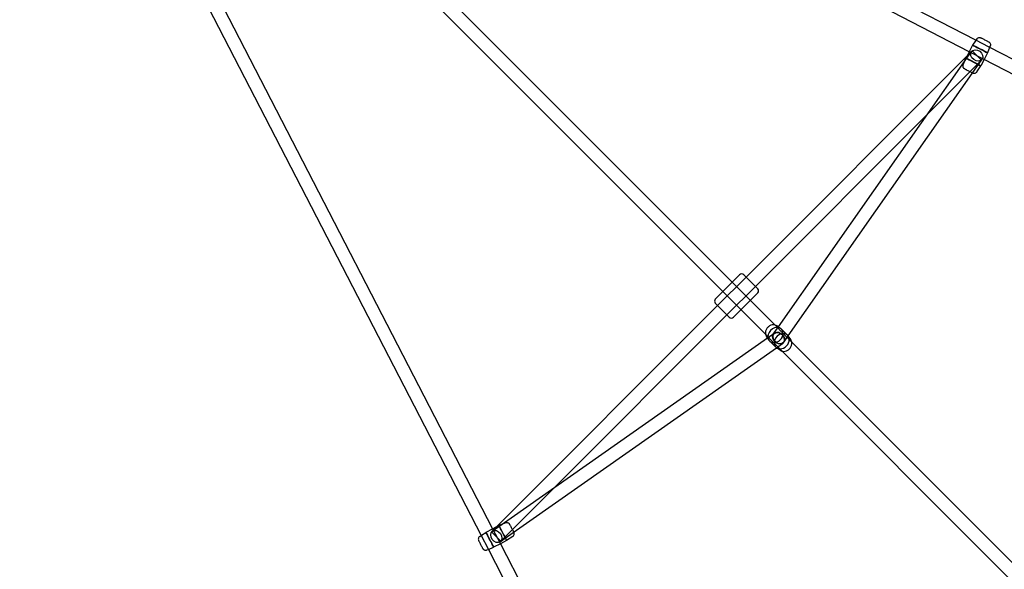
# Model space of a CAD drawing. Extents: x -300 to 237, y -283 to 291.
# Drawn here: x -159 to -106, y 106 to 136 of the extents above; entities that cross this region are included whole.
import ezdxf

# ---------------------------------------------------------------- set-up
doc = ezdxf.new("R2010")
doc.units = 0
doc.header["$LTSCALE"] = 20
doc.header["$MEASUREMENT"] = 0
doc.layers.get('0').update_dxf_attribs({"linetype": 'CONTINUOUS'})
doc.layers.add('TPMTRX01$0$2D_ROPE', color=5, linetype='CONTINUOUS')

# ---------------------------------------------------------------- blocks, each defined once
blk = doc.blocks.new('TPMTRX01')
at = {"layer": 'TPMTRX01$0$2D_ROPE'}
for p, q in [((-107.93, 134.561), (-155.967, 159.414)), ((-108.284, 133.946), (-156.335, 158.807)), ((-159.402, 155.971), (-134.555, 107.934)), ((-158.797, 156.344), (-133.94, 108.287)), ((-155.499, 156), (-118.751, 119.252)), ((-156, 155.499), (-119.252, 118.751)), ((-108.1, 134.303), (-108.27, 133.974)), ((-107.944, 134.54), (-108.1, 134.303)), ((-107.882, 134.633), (-107.944, 134.54)), ((-107.212, 134.19), (-107.93, 134.561)), ((-107.184, 134.175), (-107.295, 133.888)), ((-80.673, 120.459), (-107.212, 134.19)), ((-107.153, 134.256), (-107.184, 134.175)), ((-108.397, 133.728), (-120.297, 121.828)), ((-118.554, 119.15), (-108.288, 133.778)), ((-108.604, 133.235), (-108.461, 133.603)), ((-108.397, 133.728), (-108.461, 133.603)), ((-108.129, 133.996), (-108.397, 133.728)), ((-108.27, 133.974), (-108.397, 133.728)), ((-108.288, 133.778), (-108.168, 133.949)), ((-107.509, 133.545), (-108.284, 133.946)), ((-108.129, 133.996), (-107.628, 133.495)), ((-107.295, 133.888), (-107.48, 133.53)), ((-118.029, 118.664), (-107.747, 133.316)), ((-107.628, 133.495), (-110.509, 130.614)), ((-107.874, 132.858), (-107.656, 133.188)), ((-107.747, 133.316), (-107.588, 133.542)), ((-107.48, 133.53), (-107.656, 133.188)), ((-81.025, 119.843), (-107.509, 133.545)), ((-110.509, 130.614), (-119.796, 121.327)), ((-121.048, 121.55), (-120.645, 121.953)), ((-119.67, 121.202), (-120.422, 121.953)), ((-120.297, 121.828), (-121.828, 120.297)), ((-121.55, 121.048), (-121.048, 121.55)), ((-121.953, 120.645), (-121.55, 121.048)), ((-119.796, 121.327), (-121.327, 119.796)), ((-120.074, 120.575), (-119.67, 120.979)), ((-121.953, 120.422), (-121.202, 119.67)), ((-120.575, 120.074), (-120.074, 120.575)), ((-121.828, 120.297), (-133.728, 108.397)), ((-121.327, 119.796), (-130.614, 110.509)), ((-120.979, 119.67), (-120.575, 120.074)), ((-119.252, 118.751), (-118.8, 118.299)), ((-119.15, 118.554), (-118.749, 118.835)), ((-118.835, 118.749), (-118.554, 119.15)), ((-118.751, 119.252), (-118.299, 118.8)), ((-118.623, 119.198), (-118.432, 119.065)), ((-118.229, 118.869), (-118.391, 119.032)), ((-118.299, 118.8), (-96.984, 97.485)), ((-118.059, 118.699), (-118.229, 118.869)), ((-133.778, 108.288), (-119.15, 118.554)), ((-119.198, 118.623), (-119.065, 118.432)), ((-118.869, 118.229), (-119.032, 118.391)), ((-118.699, 118.059), (-118.869, 118.229)), ((-118.8, 118.299), (-97.485, 96.984)), ((-118.664, 118.029), (-118.342, 118.255)), ((-118.255, 118.342), (-118.029, 118.664)), ((-117.893, 118.467), (-118.025, 118.659)), ((-133.316, 107.747), (-118.664, 118.029)), ((-118.467, 117.893), (-118.659, 118.025)), ((-130.614, 110.509), (-133.495, 107.628)), ((-133.968, 108.273), (-134.303, 108.1)), ((-133.728, 108.397), (-133.996, 108.129)), ((-133.728, 108.397), (-133.968, 108.273)), ((-133.949, 108.168), (-133.778, 108.288)), ((-133.94, 108.287), (-133.539, 107.512)), ((-133.603, 108.461), (-133.728, 108.397)), ((-133.235, 108.604), (-133.603, 108.461)), ((-134.633, 107.882), (-134.534, 107.948)), ((-134.555, 107.934), (-134.183, 107.215)), ((-134.534, 107.948), (-134.303, 108.1)), ((-133.495, 107.628), (-133.996, 108.129)), ((-133.542, 107.588), (-133.316, 107.747)), ((-133.188, 107.656), (-133.524, 107.483)), ((-132.858, 107.874), (-133.188, 107.656)), ((-134.256, 107.153), (-134.169, 107.186)), ((-134.183, 107.215), (-120.456, 80.675)), ((-134.169, 107.186), (-133.888, 107.295)), ((-133.524, 107.483), (-133.888, 107.295)), ((-133.539, 107.512), (-119.84, 81.026))]:
    blk.add_line(p, q, dxfattribs=at)
for centre, start, end in [((-120.533, 121.842), 45, 135), ((-119.782, 121.09), 315, 45), ((-121.842, 120.533), 135, 225), ((-121.09, 119.782), 225, 315)]:
    blk.add_arc(centre, 0.157, start, end, dxfattribs=at)
for centre, major_axis, ratio, start_param, end_param in [((-107.698, 134.095), (0.402, -0.208), 0.006539, 2.558188, 5.609987), ((-107.698, 134.095), (0.402, -0.208), 0.006539, 1.292569, 2.558188), ((-108.059, 133.396), (0.402, -0.208), 0.006539, 0.833945, 5.609987), ((-107.698, 134.095), (0.402, -0.208), 0.006539, 5.609987, 7.575755), ((-108.059, 133.396), (0.402, -0.208), 0.006539, 6.282485, 7.117131), ((-108.059, 133.396), (0.402, -0.208), 0.006539, 5.609987, 6.282485), ((-118.711, 118.711), (-0.32, -0.32), 0.802427, 3.286167, 5.609987), ((-118.711, 118.711), (-0.32, -0.32), 0.802427, 0.672041, 2.469552), ((-118.379, 118.379), (-0.32, -0.32), 0.802427, 3.069978, 5.609987), ((-118.711, 118.711), (-0.32, -0.32), 0.802427, 2.469552, 3.286167), ((-118.711, 118.711), (-0.32, -0.32), 0.802427, 5.609987, 6.138611), ((-118.711, 118.711), (-0.32, -0.32), 0.802427, 6.138611, 6.955226), ((-118.379, 118.379), (-0.32, -0.32), 0.802427, 5.609987, 6.3548), ((-118.379, 118.379), (-0.32, -0.32), 0.802427, 0.671951, 2.469642), ((-118.379, 118.379), (-0.32, -0.32), 0.802427, 2.469642, 3.069978), ((-118.379, 118.379), (-0.32, -0.32), 0.802427, 0.071615, 0.671951), ((-134.095, 107.698), (0.208, -0.402), 0.006539, 0.673198, 3.720716), ((-133.396, 108.059), (0.208, -0.402), 0.006539, 0.673198, 5.44924), ((-134.095, 107.698), (0.208, -0.402), 0.006539, 3.720716, 4.994985), ((-133.396, 108.059), (0.208, -0.402), 0.006539, 5.44924, 6.283886), ((-133.396, 108.059), (0.208, -0.402), 0.006539, 0.000701, 0.673198), ((-134.095, 107.698), (0.208, -0.402), 0.006539, 4.994985, 6.956384)]:
    blk.add_ellipse(centre, major_axis=major_axis, ratio=ratio, start_param=start_param, end_param=end_param, dxfattribs=at)
for centre, major_axis in [((-107.878, 133.745), (-0.29, 0.204)), ((-118.545, 118.545), (-0.29, 0.204)), ((-118.545, 118.545), (-0.204, 0.29)), ((-133.745, 107.878), (-0.204, 0.29))]:
    blk.add_ellipse(centre, major_axis=major_axis, ratio=0.76593, dxfattribs=at)
for points, knots in [([(-107.882, 134.633), (-107.87, 134.651), (-107.855, 134.667), (-107.818, 134.693), (-107.796, 134.703), (-107.747, 134.714), (-107.723, 134.713), (-107.694, 134.708), (-107.684, 134.705), (-107.672, 134.701), (-107.669, 134.7), (-107.666, 134.699), (-107.666, 134.699), (-107.666, 134.698), (-107.663, 134.698), (-107.661, 134.697), (-107.656, 134.694), (-107.654, 134.693), (-107.645, 134.689), (-107.638, 134.685), (-107.61, 134.672), (-107.59, 134.661), (-107.547, 134.639), (-107.522, 134.626), (-107.468, 134.599), (-107.44, 134.585), (-107.386, 134.557), (-107.36, 134.543), (-107.313, 134.518), (-107.292, 134.508), (-107.254, 134.487), (-107.244, 134.482), (-107.234, 134.477), (-107.232, 134.475), (-107.227, 134.472), (-107.225, 134.471), (-107.22, 134.468), (-107.218, 134.466), (-107.21, 134.461), (-107.206, 134.457), (-107.192, 134.446), (-107.181, 134.435), (-107.158, 134.401), (-107.149, 134.379), (-107.14, 134.334), (-107.139, 134.311), (-107.145, 134.277), (-107.149, 134.267), (-107.153, 134.256)], [26.9924, 26.9924, 26.9924, 26.9924, 27.705113, 27.705113, 28.433986, 28.433986, 29.286726, 29.286726, 29.829947, 29.829947, 30.112999, 30.112999, 30.172628, 30.172628, 30.172628, 30.467334, 30.467334, 31.035814, 31.035814, 31.65226, 31.65226, 32.532609, 32.532609, 33.453438, 33.453438, 34.354892, 34.354892, 35.24408, 35.24408, 36.12679, 36.12679, 37.273394, 37.273394, 37.947884, 37.947884, 38.260327, 38.260327, 38.601018, 38.601018, 38.962235, 38.962235, 39.661531, 39.661531, 40.526361, 40.526361, 41.385384, 41.385384, 41.798355, 41.798355, 41.798355, 41.798355]), ([(-108.108, 132.801), (-108.114, 132.803), (-108.121, 132.807), (-108.148, 132.821), (-108.168, 132.831), (-108.215, 132.854), (-108.24, 132.867), (-108.294, 132.895), (-108.322, 132.909), (-108.376, 132.937), (-108.401, 132.951), (-108.448, 132.975), (-108.468, 132.985), (-108.505, 133.005), (-108.515, 133.01), (-108.523, 133.015), (-108.526, 133.016), (-108.53, 133.019), (-108.532, 133.02), (-108.536, 133.023), (-108.539, 133.025), (-108.546, 133.03), (-108.551, 133.034), (-108.564, 133.045), (-108.575, 133.056), (-108.598, 133.09), (-108.607, 133.111), (-108.617, 133.156), (-108.617, 133.18), (-108.611, 133.214), (-108.608, 133.224), (-108.604, 133.235)], [16.697302, 16.697302, 16.697302, 16.697302, 17.38914, 17.38914, 18.285303, 18.285303, 19.139971, 19.139971, 19.97738, 19.97738, 20.803677, 20.803677, 21.624554, 21.624554, 22.702881, 22.702881, 23.183488, 23.183488, 23.459111, 23.459111, 23.759551, 23.759551, 24.07813, 24.07813, 24.695112, 24.695112, 25.458992, 25.458992, 26.217773, 26.217773, 26.583477, 26.583477, 26.583477, 26.583477]), ([(-107.874, 132.858), (-107.886, 132.84), (-107.902, 132.824), (-107.939, 132.797), (-107.96, 132.788), (-108.009, 132.777), (-108.033, 132.778), (-108.063, 132.783), (-108.073, 132.786), (-108.084, 132.79), (-108.087, 132.791), (-108.092, 132.793), (-108.094, 132.794), (-108.098, 132.796), (-108.101, 132.797), (-108.105, 132.799), (-108.107, 132.8), (-108.108, 132.801)], [12.088685, 12.088685, 12.088685, 12.088685, 12.896588, 12.896588, 13.721753, 13.721753, 14.687566, 14.687566, 15.301962, 15.301962, 15.622009, 15.622009, 15.922688, 15.922688, 16.464357, 16.464357, 16.697302, 16.697302, 16.697302, 16.697302]), ([(-118.623, 119.198), (-118.639, 119.209), (-118.655, 119.218), (-118.715, 119.246), (-118.762, 119.257), (-118.86, 119.261), (-118.912, 119.252), (-119.012, 119.216), (-119.059, 119.188), (-119.143, 119.116), (-119.179, 119.073), (-119.232, 118.977), (-119.249, 118.925), (-119.26, 118.843), (-119.26, 118.814), (-119.254, 118.757), (-119.248, 118.73), (-119.239, 118.703), (-119.229, 118.675), (-119.215, 118.648), (-119.198, 118.623)], [37.699066, 37.699066, 37.699066, 37.699066, 39.230225, 39.230225, 43.012806, 43.012806, 47.042078, 47.042078, 51.242529, 51.242529, 55.466504, 55.466504, 59.648411, 59.648411, 61.9419, 61.9419, 64.193186, 64.193186, 64.193186, 66.607358, 66.607358, 66.607358, 66.607358]), ([(-118.34, 117.839), (-118.317, 117.834), (-118.294, 117.832), (-118.22, 117.831), (-118.168, 117.841), (-118.069, 117.88), (-118.022, 117.909), (-117.939, 117.984), (-117.905, 118.028), (-117.855, 118.125), (-117.839, 118.177), (-117.83, 118.267), (-117.832, 118.304), (-117.839, 118.34)], [9.336021, 9.336021, 9.336021, 9.336021, 11.186454, 11.186454, 15.231841, 15.231841, 19.436903, 19.436903, 23.659031, 23.659031, 27.83359, 27.83359, 30.774673, 30.774673, 30.774673, 30.774673]), ([(-117.839, 118.34), (-117.841, 118.353), (-117.845, 118.365), (-117.859, 118.41), (-117.874, 118.44), (-117.893, 118.467)], [30.774673, 30.774673, 30.774673, 30.774673, 31.82831, 31.82831, 34.513581, 34.513581, 34.513581, 34.513581]), ([(-118.467, 117.893), (-118.449, 117.88), (-118.43, 117.869), (-118.387, 117.851), (-118.364, 117.844), (-118.34, 117.839)], [5.598818, 5.598818, 5.598818, 5.598818, 7.389433, 7.389433, 9.336021, 9.336021, 9.336021, 9.336021]), ([(-132.801, 108.108), (-132.803, 108.114), (-132.807, 108.121), (-132.821, 108.148), (-132.831, 108.168), (-132.854, 108.215), (-132.867, 108.24), (-132.895, 108.294), (-132.909, 108.322), (-132.937, 108.376), (-132.951, 108.401), (-132.975, 108.448), (-132.985, 108.468), (-133.005, 108.505), (-133.01, 108.515), (-133.015, 108.523), (-133.016, 108.526), (-133.019, 108.53), (-133.02, 108.532), (-133.023, 108.536), (-133.025, 108.539), (-133.03, 108.546), (-133.034, 108.551), (-133.045, 108.564), (-133.056, 108.575), (-133.09, 108.598), (-133.111, 108.607), (-133.156, 108.617), (-133.18, 108.617), (-133.214, 108.611), (-133.224, 108.608), (-133.235, 108.604)], [16.697302, 16.697302, 16.697302, 16.697302, 17.38914, 17.38914, 18.285303, 18.285303, 19.139971, 19.139971, 19.97738, 19.97738, 20.803677, 20.803677, 21.624554, 21.624554, 22.702881, 22.702881, 23.183488, 23.183488, 23.459111, 23.459111, 23.759551, 23.759551, 24.07813, 24.07813, 24.695112, 24.695112, 25.458992, 25.458992, 26.217773, 26.217773, 26.583477, 26.583477, 26.583477, 26.583477]), ([(-134.633, 107.882), (-134.651, 107.87), (-134.667, 107.855), (-134.693, 107.818), (-134.703, 107.796), (-134.714, 107.747), (-134.713, 107.723), (-134.708, 107.694), (-134.705, 107.684), (-134.701, 107.672), (-134.7, 107.669), (-134.699, 107.666), (-134.699, 107.666), (-134.698, 107.666), (-134.698, 107.663), (-134.697, 107.661), (-134.694, 107.656), (-134.693, 107.654), (-134.689, 107.645), (-134.685, 107.638), (-134.672, 107.61), (-134.661, 107.59), (-134.639, 107.547), (-134.626, 107.522), (-134.599, 107.468), (-134.585, 107.44), (-134.557, 107.386), (-134.543, 107.36), (-134.518, 107.313), (-134.508, 107.292), (-134.487, 107.254), (-134.482, 107.244), (-134.477, 107.234), (-134.475, 107.232), (-134.472, 107.227), (-134.471, 107.225), (-134.468, 107.22), (-134.466, 107.218), (-134.461, 107.21), (-134.457, 107.206), (-134.446, 107.192), (-134.435, 107.181), (-134.401, 107.158), (-134.379, 107.149), (-134.334, 107.14), (-134.311, 107.139), (-134.277, 107.145), (-134.267, 107.149), (-134.256, 107.153)], [26.9924, 26.9924, 26.9924, 26.9924, 27.705113, 27.705113, 28.433986, 28.433986, 29.286726, 29.286726, 29.829947, 29.829947, 30.112999, 30.112999, 30.172628, 30.172628, 30.172628, 30.467334, 30.467334, 31.035814, 31.035814, 31.65226, 31.65226, 32.532609, 32.532609, 33.453438, 33.453438, 34.354892, 34.354892, 35.24408, 35.24408, 36.12679, 36.12679, 37.273394, 37.273394, 37.947884, 37.947884, 38.260327, 38.260327, 38.601018, 38.601018, 38.962235, 38.962235, 39.661531, 39.661531, 40.526361, 40.526361, 41.385384, 41.385384, 41.798355, 41.798355, 41.798355, 41.798355]), ([(-132.858, 107.874), (-132.84, 107.886), (-132.824, 107.902), (-132.797, 107.939), (-132.788, 107.96), (-132.777, 108.009), (-132.778, 108.033), (-132.783, 108.063), (-132.786, 108.073), (-132.79, 108.084), (-132.791, 108.087), (-132.793, 108.092), (-132.794, 108.094), (-132.796, 108.098), (-132.797, 108.101), (-132.799, 108.105), (-132.8, 108.107), (-132.801, 108.108)], [12.088685, 12.088685, 12.088685, 12.088685, 12.896588, 12.896588, 13.721753, 13.721753, 14.687566, 14.687566, 15.301962, 15.301962, 15.622009, 15.622009, 15.922688, 15.922688, 16.464357, 16.464357, 16.697302, 16.697302, 16.697302, 16.697302])]:
    blk.add_open_spline(points, degree=3, knots=knots, dxfattribs=at)

msp = doc.modelspace()

# ---------------------------------------------------------------- block references
msp.add_blockref('TPMTRX01', (0, 0))

doc.saveas('drawing.dxf')
